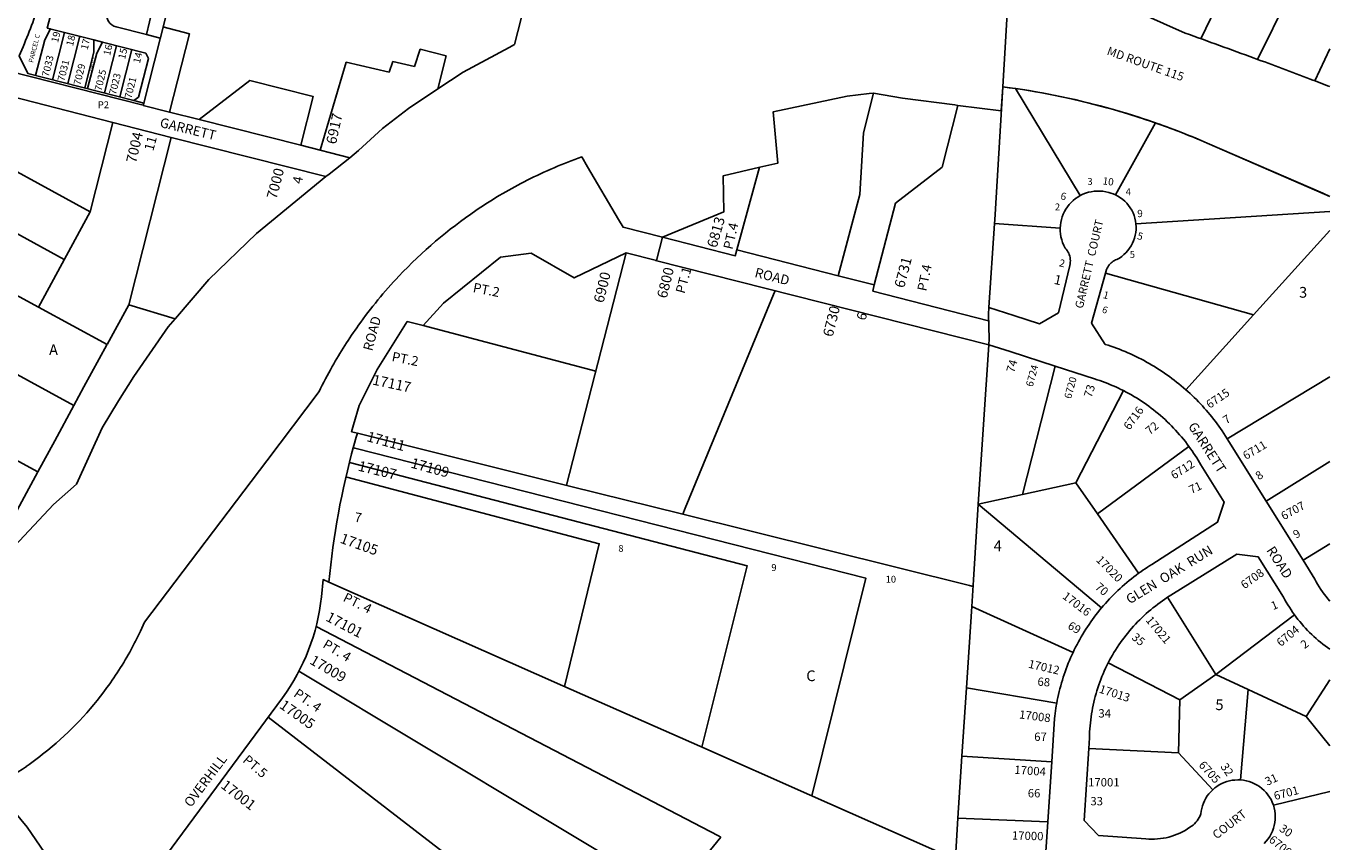
# Model space of a CAD drawing. Units: inches. Extents: x 1267693 to 1273787, y 533406 to 537471.
# Drawn here: x 1271601 to 1273765, y 534884 to 536238 of the extents above; entities that cross this region are included whole.
import ezdxf

# ---------------------------------------------------------------- set-up
doc = ezdxf.new("R2010")
doc.units = ezdxf.units.IN
doc.header["$MEASUREMENT"] = 0
for name, color, linetype, true_color in [('Addresses', 7, 'Continuous', 0x45b07e), ('Lot-Block-Parcel Text', 7, 'Continuous', 0xf1b0f2), ('Parcel Boundaries', 7, 'Continuous', 0xf1b0f2), ('Street Names', 7, 'Continuous', 0xf1b0f2), ('Street ROW', 7, 'Continuous', 0xf1b0f2)]:
    doc.layers.add(name, color=color, linetype=linetype, true_color=true_color)
doc.styles.add('Arial', font='txt')

msp = doc.modelspace()

# ---------------------------------------------------------------- linework, layer by layer
at = {"layer": 'Parcel Boundaries'}
for p, q in [((1271796.4, 536110), (1271890.2, 536478.8)), ((1273550.7, 536216.7), (1273627.7, 536374.5)), ((1273717.4, 536329.5), (1273645.2, 536182.3)), ((1271632.2, 536214.9), (1271642, 536233)), ((1271636.5, 536234.4), (1271713.7, 536214.7)), ((1271645.2, 536148.6), (1271665.2, 536227.1)), ((1271670.4, 536142.2), (1271690.4, 536220.7)), ((1271801.1, 536223.4), (1271823.7, 536217.6)), ((1271828.4, 536236.1), (1271872.6, 536224.9)), ((1271872.6, 536224.9), (1271839.5, 536094.9)), ((1271617.1, 536155.8), (1271632.2, 536214.9)), ((1271713.6, 536194.1), (1271713.7, 536214.7)), ((1271728.2, 536211), (1271713.7, 536214.7)), ((1271731.5, 536126.6), (1271751.5, 536205.1)), ((1271756.6, 536120.2), (1271776.7, 536198.7)), ((1272245.9, 536170.8), (1272255.4, 536199.3)), ((1272255.4, 536199.3), (1272298.2, 536188.5)), ((1273765.2, 536199.9), (1273740, 536146.7)), ((1271698.5, 536135), (1271713.6, 536194.1)), ((1271804.3, 536183.8), (1271788, 536119.7)), ((1272089.1, 536031.8), (1272132.2, 536177.7)), ((1272132.2, 536177.7), (1272203.8, 536161.4)), ((1272203.8, 536161.4), (1272210.2, 536179.1)), ((1272210.2, 536179.1), (1272245.9, 536170.8)), ((1272298.2, 536188.5), (1272284.4, 536133.4)), ((1273350.7, 535956.4), (1273243.1, 536134)), ((1271779.9, 536114.2), (1271788, 536119.7)), ((1271745.2, 536077.7), (1271707.8, 535929.4)), ((1271771.6, 535774.9), (1271842.1, 536053)), ((1271450, 535967.4), (1271664.7, 535850.4)), ((1273443.2, 535909.4), (1273765.1, 535929.9)), ((1273208.6, 535910.1), (1273199.1, 535770.8)), ((1273208.6, 535910.1), (1273317.5, 535902.6)), ((1273765.1, 535898.3), (1273638.5, 535758.6)), ((1271621.6, 535771.4), (1271428.9, 535876.4)), ((1272597.3, 535861.3), (1272498, 535475.8)), ((1273008.8, 535808.2), (1272949, 535823.4)), ((1273638.5, 535758.6), (1273392.8, 535827.7)), ((1271621.6, 535771.4), (1271735.8, 535709.2)), ((1271735.8, 535709.2), (1271771.6, 535774.9)), ((1271771.6, 535774.9), (1271848.5, 535751.7)), ((1273526, 535634.4), (1273638.5, 535758.6)), ((1272546.9, 535665.2), (1272260.5, 535740.6)), ((1271697.3, 535638.9), (1271735.5, 535709)), ((1273198.8, 535709), (1273181.6, 535444.5)), ((1273254.8, 535460.5), (1273309.3, 535673.4)), ((1273594.8, 535552.6), (1273765.1, 535655.8)), ((1271680.5, 535608), (1271697.3, 535638.9)), ((1273343.4, 535479.8), (1273422.5, 535632.8)), ((1271648.7, 535549.5), (1271680.5, 535608)), ((1271529.9, 535547.7), (1271620.7, 535498.2)), ((1271620.7, 535498.2), (1271648.7, 535549.5)), ((1273531.2, 535540.3), (1273379.2, 535428.3)), ((1273659.1, 535449.6), (1273765.1, 535515)), ((1271511.3, 535296.4), (1271620.7, 535498.2)), ((1273181.6, 535444.5), (1273254.8, 535460.5)), ((1273254.8, 535460.5), (1273343.4, 535479.8)), ((1273343.4, 535479.8), (1273379.2, 535428.3)), ((1273181.6, 535444.5), (1273173.4, 535318.7)), ((1273386.1, 535272.3), (1273181.6, 535444.5)), ((1273379.2, 535428.3), (1273447.6, 535329.7)), ((1273765.1, 535378.5), (1273720.5, 535351.3)), ((1273173.4, 535318.7), (1273170.6, 535274.9)), ((1273495.6, 535289.9), (1273575.7, 535162.1)), ((1273170.6, 535274.9), (1273161.8, 535139.8)), ((1273338.8, 535198.4), (1273170.6, 535274.9)), ((1273575.7, 535162.1), (1273706.2, 535261.1)), ((1273516.3, 535119.6), (1273397.1, 535181)), ((1273516.3, 535119.6), (1273575.7, 535162.1)), ((1273575.7, 535162.1), (1273629.2, 535137.2)), ((1273161.8, 535139.8), (1273154.5, 535026.6)), ((1273161.8, 535139.8), (1273311.7, 535114.3)), ((1273629.2, 535137.2), (1273616.7, 534986.9)), ((1273725.8, 535092.2), (1273629.2, 535137.2)), ((1273765.1, 535153.2), (1273725.8, 535092.2)), ((1273513.9, 535031.7), (1273516.3, 535119.6)), ((1273765.1, 535043.4), (1273725.8, 535092.2)), ((1273513.9, 535031.7), (1273364.9, 535039)), ((1273570.6, 534970.6), (1273513.9, 535031.7)), ((1273154.5, 535026.6), (1273147.8, 534923.3)), ((1273303.4, 535017.1), (1273154.5, 535026.6)), ((1273671.3, 534945.3), (1273765.1, 534968)), ((1273147.8, 534923.3), (1273144.1, 534867.1)), ((1273296.9, 534917.2), (1273147.8, 534923.3)), ((1272679.7, 534801.1), (1272754.2, 534892.1))]:
    msp.add_line(p, q, dxfattribs=at)
msp.add_lwpolyline([(1271820.9, 536308.2), (1271801.1, 536223.4), (1271750.7, 536236.2, -0.42041), (1271735.9, 536260.7), (1271749.6, 536319.7)], format="xyb", dxfattribs=at)
for points in [[(1271642, 536233), (1271636.5, 536234.4), (1271643.9, 536263.5)], [(1271703.4, 536133.8), (1271718.4, 536192.9), (1271728.2, 536211), (1271799.9, 536192.7), (1271804.3, 536183.8)], [(1273222.1, 536136.9), (1273209, 535916.2), (1273208.6, 535910.1)], [(1272949, 535823.4), (1272949, 535823.4), (1272985.1, 535958.2), (1272990.9, 536060.5), (1273007.8, 536126.4)], [(1273147.4, 536106.1), (1273121.4, 536003.7), (1273044.2, 535943.7), (1273008.7, 535808.3), (1273008.8, 535808.2)], [(1273478.5, 536076), (1273475.6, 536077), (1273409.2, 535957.6)], [(1271492.9, 536046.6), (1271707.8, 535929.4), (1271621.6, 535771.4)], [(1272818.6, 536003.6), (1272780.9, 535866.2), (1272780.8, 535866.2), (1272778.3, 535856.5)], [(1272949, 535823.4), (1272780.8, 535866.2), (1272779.3, 535860.5)], [(1272844.3, 535798.7), (1272695.1, 535437.6), (1272691, 535427.8)], [(1271370.1, 535765.8), (1271414, 535741.9), (1271484.5, 535714.8), (1271680.5, 535608)], [(1272151.1, 535562), (1272503, 535474.5), (1272688.9, 535428.3), (1273167.2, 535309.3), (1273172.8, 535307.9)], [(1272144.3, 535538.3), (1272147.1, 535537.6), (1272994.7, 535321.9), (1272905.2, 534960.4)], [(1272722.7, 535041.2), (1272797.9, 535342.3), (1272140.1, 535513), (1272137.8, 535513.6)], [(1272495, 535141.9), (1272552.6, 535378.8), (1272133.8, 535489.4), (1272132.1, 535489.8)], [(1272103.9, 535315.1), (1272492, 535143.3), (1272719.2, 535042.8), (1272901.6, 534962), (1273137.8, 534857.5), (1273143.3, 534855)], [(1272754.2, 534892.1), (1272750.6, 534894), (1272082.6, 535241.6)], [(1272054.1, 535167.3), (1272673.1, 534795.8), (1272674.6, 534794.8)], [(1273093.7, 534249.2), (1273091.2, 534251.1), (1272790.9, 534483), (1272566.5, 534656.4), (1272563.2, 534658.9), (1272003.3, 535091.3), (1272003.1, 535091.5)]]:
    msp.add_lwpolyline(points, dxfattribs=at)
at = {"layer": 'Street ROW'}
for p, q in [((1273233.3, 536324.5), (1273222.1, 536136.9)), ((1273524.7, 536226), (1273421.8, 536272)), ((1271796.4, 536110), (1271795.4, 536106.2)), ((1271839.5, 536094.9), (1271795.4, 536106.1)), ((1271888.6, 536082.8), (1271839.5, 536094.9)), ((1272057.1, 536040), (1271888.6, 536082.8)), ((1272138.5, 536019.3), (1272057.1, 536040)), ((1273753.2, 535960.3), (1273765.1, 535955.1)), ((1272646, 535848.9), (1273198.8, 535709)), ((1273008.8, 535808.2), (1273006.3, 535797.9)), ((1273198.7, 535748.8), (1273006.3, 535797.9)), ((1273199.1, 535770.8), (1273198.4, 535759.8)), ((1273198.4, 535759.8), (1273199.5, 535718.9)), ((1273199.5, 535718.9), (1273198.8, 535709)), ((1273198.8, 535709), (1273234.6, 535697.5)), ((1273234.6, 535697.5), (1273309.3, 535673.4)), ((1273659.1, 535449.6), (1273594.8, 535552.6)), ((1273720.5, 535351.3), (1273659.1, 535449.6)), ((1273765.1, 535203.8), (1273765.1, 535203.8)), ((1273303.4, 535017.1), (1273296.9, 534917.2)), ((1273296.9, 534917.2), (1273290.5, 534817.9))]:
    msp.add_line(p, q, dxfattribs=at)
for points in [[(1271795.4, 536106.2), (1271533.4, 536173), (1271622.7, 536336.5), (1271625.9, 536485.5), (1271649.2, 536485), (1271650.1, 536484.9)], [(1271541.2, 535330.6), (1271549.1, 535339.7), (1271646.7, 535443.7), (1271684.9, 535477.4), (1271727.3, 535570.9), (1271754.8, 535615.7), (1271779.9, 535656.5), (1271837.3, 535738.5), (1271848.5, 535751.7), (1271849.1, 535752.4), (1271904.4, 535817.4), (1271983.6, 535893.7), (1272098.9, 535988.1), (1272104.2, 535992.2), (1272138.5, 536019.3), (1272152.7, 536031), (1272192.7, 536067.9), (1272235.9, 536101), (1272284.4, 536133.4), (1272326.4, 536161.4), (1272402.9, 536202.3), (1272411.9, 536207.1), (1272473, 536447.2)], [(1272057.1, 536040), (1272077.6, 536120.8), (1271972.4, 536147.5), (1271888.6, 536082.8)], [(1272657.4, 535887.3), (1272778.3, 535856.5), (1272779.3, 535860.5), (1272780.8, 535866.2), (1272780.9, 535866.2), (1272949, 535823.4), (1272949, 535823.4), (1273008.7, 535808.3), (1273044.2, 535943.7), (1273121.4, 536003.7), (1273147.4, 536106.1)], [(1273409.2, 535957.6), (1273405.5, 535959.2), (1273401.8, 535960.5), (1273398, 535961.6), (1273393.2, 535962.8), (1273388.4, 535963.5), (1273383.6, 535963.9), (1273378.7, 535964), (1273373.8, 535963.6), (1273369, 535962.9), (1273364.3, 535961.8), (1273359.6, 535960.4), (1273355.1, 535958.6), (1273350.7, 535956.4)], [(1273350.7, 535956.4), (1273346.6, 535954), (1273342.8, 535951.3), (1273339.1, 535948.4), (1273335.6, 535945.1), (1273332.4, 535941.6), (1273329.5, 535937.9), (1273326.9, 535934), (1273324.6, 535929.8), (1273322.5, 535925.6), (1273320.8, 535921.1), (1273319.5, 535916.6), (1273318.5, 535912), (1273317.8, 535907.3), (1273317.5, 535902.6)], [(1273443.2, 535909.4), (1273442.5, 535914.1), (1273441.5, 535918.8), (1273440.1, 535923.3), (1273438.4, 535927.7), (1273436.3, 535932), (1273433.8, 535936), (1273431.1, 535939.9), (1273428.1, 535943.6), (1273424.8, 535946.9), (1273421.2, 535950.1), (1273417.4, 535952.9), (1273413.4, 535955.4), (1273409.2, 535957.6)], [(1273317.5, 535902.6), (1273317.5, 535897.6), (1273318, 535892.7), (1273318.8, 535887.8), (1273320, 535883), (1273321.5, 535878.3), (1273323.5, 535873.8), (1273325.7, 535869.4), (1273327.5, 535867.5), (1273329, 535865.4), (1273330.4, 535863.2), (1273331.6, 535860.9), (1273332.6, 535858.5), (1273333.4, 535856), (1273334, 535853.5), (1273334.3, 535850.9), (1273334.4, 535848.3), (1273334.3, 535845.7), (1273334, 535843.2), (1273333.5, 535840.6), (1273314.6, 535762.1), (1273283.3, 535743.7), (1273240.3, 535757.5), (1273199.1, 535770.8)], [(1273392.8, 535827.7), (1273394.5, 535833.8), (1273395.3, 535835.8), (1273396.4, 535837.8), (1273397.6, 535839.7), (1273398.9, 535841.5), (1273400.4, 535843.2), (1273402, 535844.8), (1273403.7, 535846.2), (1273405.6, 535847.5), (1273407.5, 535848.6), (1273409.5, 535849.6), (1273411.6, 535850.4), (1273415.7, 535852.7), (1273419.6, 535855.4), (1273423.3, 535858.4), (1273426.7, 535861.7), (1273429.8, 535865.2), (1273432.7, 535869), (1273435.3, 535873), (1273437.5, 535877.2), (1273439.4, 535881.5), (1273440.9, 535886), (1273442.1, 535890.6), (1273443, 535895.3), (1273443.4, 535900), (1273443.5, 535904.7), (1273443.2, 535909.4)], [(1272388.5, 535854.3), (1272439.7, 535860.8), (1272511.1, 535819.9), (1272597.3, 535861.3), (1272647.6, 535848.5), (1272657.4, 535887.3)], [(1272149.2, 535555.7), (1272151.1, 535562), (1272141.4, 535564.5), (1272144.7, 535575.9), (1272154.1, 535607.9), (1272165, 535630), (1272183.7, 535668.1), (1272233.9, 535747.4), (1272260.5, 535740.6), (1272294.1, 535777.8), (1272388.5, 535854.3)], [(1273526, 535634.4), (1273522.3, 535637.6), (1273518.4, 535640.9), (1273514.6, 535644), (1273510.7, 535647.1), (1273506.8, 535650.2), (1273502.8, 535653.2), (1273498.8, 535656.2), (1273494.7, 535659.1), (1273490.6, 535661.9), (1273486.5, 535664.7), (1273482.3, 535667.4), (1273478.1, 535670.1), (1273473.9, 535672.7), (1273469.6, 535675.3), (1273465.3, 535677.8), (1273461, 535680.3), (1273456.6, 535682.6), (1273452.2, 535685), (1273447.7, 535687.2), (1273443.3, 535689.4), (1273438.8, 535691.6), (1273434.2, 535693.7), (1273429.7, 535695.7), (1273425.1, 535697.7), (1273420.5, 535699.6), (1273415.9, 535701.4), (1273411.2, 535703.2), (1273406.5, 535704.9), (1273401.8, 535706.5), (1273397.1, 535708.1), (1273392.3, 535709.6), (1273369.7, 535744.8), (1273392.8, 535827.7)], [(1273309.3, 535673.4), (1273374.5, 535652.4), (1273378.9, 535650.9), (1273383.4, 535649.4), (1273387.9, 535647.8), (1273392.3, 535646.2), (1273396.7, 535644.5), (1273401.1, 535642.7), (1273405.4, 535640.8), (1273409.7, 535638.9), (1273414, 535636.9), (1273418.2, 535634.9), (1273422.5, 535632.8)], [(1273594.8, 535552.6), (1273586.3, 535566.2), (1273583.6, 535570.1), (1273580.8, 535574), (1273577.9, 535577.9), (1273575, 535581.8), (1273572.1, 535585.6), (1273569.1, 535589.3), (1273566.1, 535593), (1273563, 535596.7), (1273559.9, 535600.3), (1273556.7, 535603.9), (1273553.5, 535607.5), (1273550.2, 535611), (1273546.9, 535614.5), (1273543.5, 535617.9), (1273540.1, 535621.3), (1273536.6, 535624.6), (1273533.1, 535627.9), (1273529.6, 535631.2), (1273526, 535634.4)], [(1273422.5, 535632.8), (1273426.9, 535630.5), (1273431.2, 535628.1), (1273435.6, 535625.7), (1273439.9, 535623.2), (1273444.1, 535620.6), (1273448.3, 535618), (1273452.5, 535615.3), (1273456.6, 535612.5), (1273460.7, 535609.7), (1273464.7, 535606.8), (1273468.7, 535603.8), (1273472.6, 535600.8), (1273476.5, 535597.7), (1273480.4, 535594.5), (1273484.1, 535591.3), (1273487.9, 535588), (1273491.5, 535584.7), (1273495.2, 535581.3), (1273498.7, 535577.8), (1273502.2, 535574.3), (1273505.7, 535570.7), (1273509.1, 535567.1), (1273512.4, 535563.4), (1273515.7, 535559.7), (1273518.9, 535555.9), (1273522.1, 535552.1), (1273525.2, 535548.2), (1273528.2, 535544.2), (1273531.2, 535540.3)], [(1273531.2, 535540.3), (1273533.8, 535536.5), (1273536.5, 535532.8), (1273539, 535529), (1273541.5, 535525.1), (1273544, 535521.3), (1273546.4, 535517.4), (1273548.7, 535513.4), (1273551, 535509.5), (1273589.4, 535448), (1273578.7, 535414.5), (1273469.7, 535344.5), (1273465.9, 535342.1), (1273462.2, 535339.7), (1273458.5, 535337.3), (1273454.9, 535334.8), (1273451.2, 535332.3), (1273447.6, 535329.7)], [(1273495.6, 535289.9), (1273498.3, 535291.6), (1273501.1, 535293.3), (1273610.6, 535361.7), (1273646.3, 535356.8), (1273687.9, 535290.3), (1273690.3, 535285.9), (1273692.7, 535281.7), (1273695.2, 535277.4), (1273697.9, 535273.3), (1273700.6, 535269.1), (1273703.3, 535265.1), (1273706.2, 535261.1)], [(1273765.1, 535283.4), (1273761.9, 535287.2), (1273758.7, 535291), (1273755.7, 535295), (1273752.8, 535299), (1273750, 535303.1), (1273747.4, 535307.2), (1273744.8, 535311.5), (1273742.3, 535315.8), (1273740, 535320.2), (1273720.5, 535351.3)], [(1273447.6, 535329.7), (1273443.6, 535326.8), (1273439.7, 535323.8), (1273435.8, 535320.7), (1273431.9, 535317.6), (1273428.1, 535314.4), (1273424.3, 535311.2), (1273420.6, 535307.9), (1273416.9, 535304.6), (1273413.3, 535301.2), (1273409.7, 535297.8), (1273406.2, 535294.3), (1273402.7, 535290.8), (1273399.3, 535287.2), (1273395.9, 535283.5), (1273392.6, 535279.9), (1273389.3, 535276.1), (1273386.1, 535272.3)], [(1273397.1, 535181), (1273399.4, 535185.4), (1273401.8, 535189.7), (1273404.2, 535194.1), (1273406.8, 535198.3), (1273409.4, 535202.5), (1273412, 535206.7), (1273414.8, 535210.8), (1273417.6, 535214.9), (1273420.5, 535218.9), (1273423.4, 535222.9), (1273426.4, 535226.8), (1273429.5, 535230.7), (1273432.7, 535234.5), (1273435.9, 535238.2), (1273439.2, 535241.9), (1273442.5, 535245.6), (1273445.9, 535249.1), (1273449.4, 535252.7), (1273453, 535256.1), (1273456.6, 535259.5), (1273460.2, 535262.9), (1273463.9, 535266.1), (1273467.7, 535269.3), (1273471.5, 535272.5), (1273475.4, 535275.5), (1273479.3, 535278.5), (1273483.3, 535281.5), (1273487.4, 535284.3), (1273491.4, 535287.1), (1273495.6, 535289.9)], [(1273386.1, 535272.3), (1273383, 535268.6), (1273379.9, 535264.8), (1273376.9, 535260.9), (1273374, 535257), (1273371.1, 535253.1), (1273368.3, 535249.1), (1273365.5, 535245), (1273362.8, 535241), (1273360.1, 535236.9), (1273357.5, 535232.8), (1273354.9, 535228.6), (1273352.5, 535224.4), (1273350, 535220.1), (1273347.7, 535215.8), (1273345.4, 535211.5), (1273343.1, 535207.2), (1273340.9, 535202.8), (1273338.8, 535198.4)], [(1273706.2, 535261.1), (1273709.1, 535257.2), (1273712.1, 535253.3), (1273715.1, 535249.6), (1273718.3, 535245.8), (1273721.5, 535242.2), (1273724.7, 535238.6), (1273728.1, 535235.1), (1273731.5, 535231.6), (1273735, 535228.3), (1273738.5, 535224.9), (1273742.1, 535221.7), (1273745.8, 535218.5), (1273749.5, 535215.4), (1273753.3, 535212.4), (1273757.2, 535209.5), (1273761.1, 535206.6), (1273765.1, 535203.8)], [(1273338.8, 535198.4), (1273336.8, 535193.9), (1273334.8, 535189.4), (1273332.8, 535184.9), (1273330.9, 535180.4), (1273329.1, 535175.8), (1273327.4, 535171.2), (1273325.7, 535166.5), (1273324.1, 535161.9), (1273322.6, 535157.2), (1273321.1, 535152.5), (1273319.7, 535147.8), (1273318.3, 535143.1), (1273317.1, 535138.3), (1273315.9, 535133.5), (1273314.7, 535128.7), (1273313.6, 535123.9), (1273312.6, 535119.1), (1273311.7, 535114.3)], [(1273364.9, 535039), (1273366.1, 535056.8), (1273366.2, 535061.8), (1273366.4, 535066.7), (1273366.7, 535071.7), (1273367.1, 535076.6), (1273367.6, 535081.6), (1273368.1, 535086.5), (1273368.8, 535091.5), (1273369.5, 535096.4), (1273370.3, 535101.3), (1273371.2, 535106.1), (1273372.2, 535111), (1273373.3, 535115.9), (1273374.5, 535120.7), (1273375.7, 535125.5), (1273377.1, 535130.3), (1273378.5, 535135), (1273380, 535139.8), (1273381.6, 535144.5), (1273383.2, 535149.2), (1273385, 535153.8), (1273386.8, 535158.4), (1273388.7, 535163), (1273390.7, 535167.6), (1273392.8, 535172.1), (1273394.9, 535176.6), (1273397.1, 535181)], [(1271900.7, 534451), (1271901.3, 534458.3), (1271914.2, 534458.7), (1271922.2, 534489.4), (1271931.8, 534551), (1271926, 534613), (1271909, 534672.1), (1271856.6, 534776.9), (1271815.4, 534837.5), (1272026.6, 535123.3)], [(1273311.7, 535114.3), (1273311, 535110), (1273310.3, 535105.8), (1273309.6, 535101.6), (1273309, 535097.3), (1273308.5, 535093), (1273308, 535088.8), (1273303.4, 535017.1)], [(1273570.6, 534970.6), (1273567.3, 534967.4), (1273564.3, 534964), (1273561.6, 534960.3), (1273559.1, 534956.5), (1273556.9, 534952.5), (1273555.1, 534948.3), (1273553.5, 534944), (1273552.3, 534939.6), (1273551.4, 534935.2), (1273550.8, 534930.6), (1273549.6, 534927.6), (1273548.2, 534924.7), (1273546.6, 534921.8), (1273544.8, 534919.2), (1273542.7, 534916.6), (1273540.5, 534914.3), (1273538.1, 534912.1), (1273535.5, 534910.1), (1273532.8, 534908.3), (1273528.8, 534905.7), (1273524.7, 534903.2), (1273520.4, 534900.8), (1273516.1, 534898.7), (1273511.7, 534896.8), (1273507.2, 534895.1), (1273502.6, 534893.5), (1273497.9, 534892.2), (1273493.2, 534891.1), (1273488.5, 534890.2), (1273483.7, 534889.5), (1273478.9, 534889.1), (1273474.1, 534888.8), (1273469.3, 534888.8), (1273464.4, 534888.9), (1273459.6, 534889.3), (1273381, 534894.9), (1273357.2, 534919.8), (1273364.9, 535039)], [(1273616.7, 534986.9), (1273612.1, 534987), (1273607.5, 534986.8), (1273603, 534986.3), (1273598.5, 534985.4), (1273594.1, 534984.2), (1273589.8, 534982.7), (1273585.6, 534980.9), (1273581.6, 534978.7), (1273577.7, 534976.3), (1273574, 534973.6), (1273570.6, 534970.6)], [(1273671.3, 534945.3), (1273669.5, 534949.8), (1273667.4, 534954.2), (1273664.9, 534958.4), (1273662.2, 534962.3), (1273659.1, 534966.1), (1273655.8, 534969.6), (1273652.1, 534972.8), (1273648.3, 534975.8), (1273644.2, 534978.4), (1273639.9, 534980.7), (1273635.5, 534982.7), (1273630.9, 534984.3), (1273626.2, 534985.5), (1273621.5, 534986.4), (1273616.7, 534986.9)], [(1271193.4, 534672.2), (1271193.2, 534672.9), (1271187.7, 534692.6), (1271107, 534721), (1271250.6, 534785.4), (1271446.3, 534931.7), (1271498.9, 534951.7), (1271546.9, 534975.7), (1271603.2, 534908.7), (1271766.5, 534670.3), (1271799.8, 534598.5), (1271796, 534558.4)], [(1273656.2, 534881.7), (1273659.5, 534885.3), (1273662.5, 534889.2), (1273665.2, 534893.3), (1273667.6, 534897.6), (1273669.6, 534902), (1273671.3, 534906.7), (1273672.6, 534911.4), (1273673.6, 534916.2), (1273674.1, 534921.1), (1273674.3, 534926), (1273674.1, 534930.9), (1273673.6, 534935.7), (1273672.6, 534940.6), (1273671.3, 534945.3)]]:
    msp.add_lwpolyline(points, dxfattribs=at)
for points in [[(1271796.4, 536110), (1271779.9, 536114.2), (1271604.1, 536159.1), (1271589.9, 536188.5, 0.020534), (1271621.4, 536269.3, 0.001477), (1271623.4, 536275.2), (1271624.3, 536278, 0.010195), (1271630.8, 536298.9, 0.012091), (1271637.3, 536324.1, 0.01125), (1271642.3, 536347.8, 0.010738), (1271646.1, 536370.6, 0.011451), (1271649, 536395, 0.012102), (1271650.8, 536421, 0.012107), (1271651.5, 536447, 0.017623), (1271650.1, 536484.9)], [(1271791, 535233.5), (1271797.9, 535248.7), (1272000.8, 535516.6), (1272087.5, 535631.2, -0.015203), (1272109.3, 535672.7, -0.026348), (1272153, 535741.3, -0.0342), (1272220, 535822.8, -0.054527), (1272347.8, 535931.6, -0.01705), (1272392.3, 535959.7, -0.014975), (1272432.9, 535981.8, -0.031941), (1272523.5, 536020.6), (1272533.1, 536004.3), (1272584.3, 535917), (1272592, 535903.9), (1272657.4, 535887.3), (1272759.1, 535929.3), (1272758.4, 535989.4), (1272819.2, 536003.5), (1272849, 536010.4), (1272841.3, 536095.4), (1272964, 536121.4), (1273000.7, 536125.6), (1273007.8, 536126.4), (1273055.6, 536118.2), (1273142.4, 536106.7), (1273147.4, 536106.1), (1273219.7, 536096.8), (1273222.1, 536136.9, -0.070325), (1273561.6, 536043.4), (1273765.1, 535955.1)], [(1273478.5, 536076, -0.017736), (1273561.6, 536043.4), (1273753.2, 535960.3)], [(1272026.6, 535123.3, 0.134344), (1272091.3, 535290.7), (1272094.3, 535319.3), (1272103.9, 535315.1), (1272105.4, 535329.5, -0.044755), (1272149.2, 535555.7)], [(1271601.6, 535009.3, 0.019787), (1271637.5, 535036.5, 0.06288), (1271735.5, 535140.1, 0.035224), (1271778.1, 535207.9, 0.01262), (1271791, 535233.5)]]:
    msp.add_lwpolyline(points, format="xyb", dxfattribs=at)
msp.add_polyline3d([(1271470.7, 536058.7, 0), (1271513.1, 536136.9, 0), (1271538.4, 536130.6, 0), (1271745.2, 536077.7, 0), (1271842.1, 536053, 0), (1272098.9, 535988.1, 0)], dxfattribs=at)
for centre, radius, start, end in [((1270152.1, 526732.2), 10075, 69.74912, 70.44262), ((1270152.1, 526732.3), 10075, 69.18352, 69.74896), ((1273061, 534889.3), 1258, 70.6187, 82.6451), ((1270151.8, 526732.4), 10075, 68.98282, 69.18168), ((1271276.4, 535476.2), 569, 298.3964, 304.8675)]:
    msp.add_arc(centre, radius, start, end, dxfattribs=at)

# ---------------------------------------------------------------- texts
at = {"layer": 'Addresses', "color": 18, "true_color": 0x000000, "style": 'Arial'}
for s, height, rotation, p in [('7033', 11.83, 76.1243, (1271638.7, 536152.6)), ('7031', 11.83, 76.1243, (1271664.6, 536145.2)), ('7029', 11.83, 76.1243, (1271691.3, 536138.7)), ('7025', 11.83, 76.1243, (1271726.2, 536129.1)), ('7023', 11.83, 76.1243, (1271750.2, 536122.9)), ('7021', 11.83, 76.1243, (1271776, 536116.6)), ('6917', 17.04, 77.7228, (1272115.5, 536040.5)), ('7004', 17.04, 76.8394, (1271783.6, 536009.3)), ('7000', 17.04, 75.1735, (1272016.6, 535949.4)), ('10', 12.07, -8.0493, (1273387.3, 535975.2)), ('6', 12.1, -11.5159, (1273317.3, 535950.2)), ('6813', 17.04, 74.0546, (1272747.2, 535868.6)), ('9', 12.1, 0.3301, (1273445.4, 535920.6)), ('5', 12.1, -15.4598, (1273444.3, 535884.5)), ('6731', 17.04, 75.3236, (1273058.4, 535802)), ('2', 12.1, -13.2395, (1273314.9, 535839.4)), ('6900', 17.04, 76.3733, (1272559.5, 535777.2)), ('6800', 17.04, 75.9638, (1272664.3, 535784.8)), ('1', 12.1, -14.8302, (1273387.6, 535786.6)), ('6730', 17.04, 75.9638, (1272939.8, 535720.9)), ('17117', 17.04, -12.0963, (1272175, 535643.1)), ('6724', 12.07, 74.9624, (1273271.9, 535638.3)), ('6720', 12.07, 75.0684, (1273335.6, 535618.4)), ('6715', 13.81, 34.1861, (1273565.6, 535602.5)), ('6716', 13.81, 54.2112, (1273432.6, 535566.3)), ('17111', 17.04, -15.2427, (1272165.5, 535549.2)), ('6711', 13.81, 30.8017, (1273625.8, 535517.6)), ('17107', 17.04, -13.725, (1272151, 535500.3)), ('17109', 17.04, -15.3289, (1272238.5, 535505.3)), ('6712', 13.81, 32.229, (1273506.5, 535485.1)), ('6707', 13.81, 28.706, (1273688.6, 535417.6)), ('17105', 17.04, -19.7224, (1272121, 535380.8)), ('17020', 13.81, -45.1812, (1273376, 535350.8)), ('6708', 13.81, 36.0273, (1273623.4, 535303)), ('17016', 13.81, -37.1171, (1273320, 535289.2)), ('17101', 17.04, -27.5528, (1272097.3, 535251.8)), ('17021', 13.81, -50.062, (1273458.6, 535251.5)), ('6704', 13.81, 39.5224, (1273683.6, 535207.3)), ('17009', 17.04, -30.411, (1272070.6, 535180.6)), ('17012', 13.81, -12.9258, (1273263.7, 535173.3)), ('17013', 13.81, -17.9874, (1273380.9, 535132.1)), ('17005', 17.04, -35.3113, (1272020.4, 535107.4)), ('17008', 13.81, -7.2245, (1273248.8, 535089.1)), ('17004', 13.81, -3.9908, (1273241.1, 534997.2)), ('6705', 13.81, -47.7925, (1273546.4, 535010.8)), ('17001', 17.04, -37.7757, (1271923.2, 534975)), ('6701', 13.81, 14.6948, (1273674.1, 534953.3)), ('17000', 13.81, -1.4879, (1273237.3, 534888)), ('6700', 13.81, -39.1442, (1273662.6, 534885.6))]:
    msp.add_text(s, height=height, rotation=rotation, dxfattribs=at).set_placement(p)
msp.add_text('17001', height=13.81, dxfattribs=at).set_placement((1273363.8, 534976.1))
at = {"layer": 'Lot-Block-Parcel Text', "color": 14, "true_color": 0xa80000, "style": 'Arial'}
for s, height, rotation, p in [('PARCEL C', 7.89, 76.0778, (1271612.8, 536176.3)), ('19', 11.83, 76.3032, (1271654.2, 536209.4)), ('18', 11.83, 76.3032, (1271679, 536203.5)), ('17', 11.83, 76.3032, (1271703.3, 536197.4)), ('16', 11.83, 76.3032, (1271740.6, 536187.9)), ('15', 11.83, 76.3032, (1271765.4, 536181.8)), ('PARCEL E', 3.94, 76.0778, (1271710.3, 536162.4)), ('14', 11.83, 76.3032, (1271790.1, 536174.9)), ('11', 15.78, 75.0501, (1271812.3, 536029.4)), ('4', 15.8, 79.1547, (1272058.8, 535975)), ('PT.4', 15.78, 76.962, (1272773.5, 535866)), ('PT.1', 15.78, 74.3406, (1272694, 535792.7)), ('PT.4', 15.78, 78.3808, (1273095.5, 535796.8)), ('PT.2', 15.78, -11.1648, (1272341.9, 535796.5)), ('1', 15.8, -12.0436, (1273306.1, 535810.1)), ('6', 11.4, -21.0333, (1273385.8, 535763.1)), ('6', 15.8, 75.3417, (1272994.3, 535748.3)), ('PT.2', 15.78, -11.1648, (1272207.2, 535681.9)), ('74', 13.81, 73.2247, (1273240.9, 535661.6)), ('73', 13.81, 72.6542, (1273369.5, 535620.3)), ('7', 13.8, 32.3568, (1273593.2, 535576.7)), ('72', 13.81, 39.4281, (1273466.1, 535558.7)), ('8', 13.8, 34.9477, (1273647.4, 535483.9)), ('71', 13.81, 24.8635, (1273535.2, 535461.3)), ('7', 15.8, -8.3431, (1272145.4, 535415.4)), ('9', 13.8, 31.5767, (1273709.2, 535386.8)), ('70', 13.81, -41.4651, (1273374.3, 535305.3)), ('PT. 4', 15.78, -26.591, (1272125.8, 535284.4)), ('1', 13.8, 22.9303, (1273670.8, 535268.5)), ('69', 13.81, -31.2358, (1273328.7, 535239.1)), ('35', 13.81, -39.5755, (1273435, 535221.5)), ('PT. 4', 15.78, -31.0409, (1272092.3, 535207.7)), ('2', 13.8, 37.8264, (1273723.1, 535203.7)), ('PT. 4', 15.78, -34.8907, (1272044, 535126.7)), ('68', 13.81, -4.1061, (1273279.4, 535143.4)), ('PT.5', 15.78, -40.5283, (1271959.6, 535017.9)), ('32', 13.81, -55.7783, (1273582.9, 535009)), ('31', 13.81, 24.6031, (1273661.1, 534977)), ('30', 13.81, -34.9751, (1273679.9, 534903.2))]:
    msp.add_text(s, height=height, rotation=rotation, dxfattribs=at).set_placement(p)
for s, height, p in [('P2', 11.36, (1271720.4, 536101.4)), ('3', 11.4, (1273362.7, 535974.2)), ('4', 11.4, (1273426.2, 535957)), ('2', 11.4, (1273308.7, 535931.9)), ('5', 11.4, (1273433, 535853)), ('3', 17.8, (1273713.9, 535787)), ('A', 17.8, (1271639.4, 535691.7)), ('8', 11.4, (1272584.2, 535365.4)), ('4', 17.8, (1273207.1, 535366.4)), ('9', 11.4, (1272838.1, 535333.7)), ('10', 11.36, (1273027.9, 535314.2)), ('C', 17.8, (1272896.1, 535150.8)), ('5', 17.8, (1273575.1, 535102.8)), ('34', 13.81, (1273380.9, 535090.5)), ('67', 13.81, (1273274.4, 535051.7)), ('66', 13.81, (1273263.7, 534958)), ('33', 13.81, (1273367.6, 534944.8))]:
    msp.add_text(s, height=height, dxfattribs=at).set_placement(p)
at = {"layer": 'Street Names', "color": 18, "true_color": 0x000000, "style": 'Arial'}
for s, height, rotation, p in [('MD ROUTE 115', 14.2, -19.4903, (1273393.8, 536190.6)), ('GARRETT', 15.97, -13.618, (1271822.1, 536070.5)), ('GARRETT  COURT', 13.559, 76.751, (1273354.9, 535768.1)), ('ROAD', 15.97, -14.0272, (1272809.4, 535821.6)), ('ROAD', 15.97, 75.059, (1272175.7, 535697.5)), ('GARRETT', 15.97, -57.154, (1273529.1, 535573.9)), ('GLEN  OAK  RUN', 15.975, 31.4871, (1273432.9, 535278)), ('ROAD', 15.97, -57.1538, (1273659.1, 535368)), ('OVERHILL', 15.97, 53.1117, (1271874.9, 534940.3)), ('COURT', 14.2, 37.8564, (1273577.1, 534887.9))]:
    msp.add_text(s, height=height, rotation=rotation, dxfattribs=at).set_placement(p)

doc.saveas('drawing.dxf')
